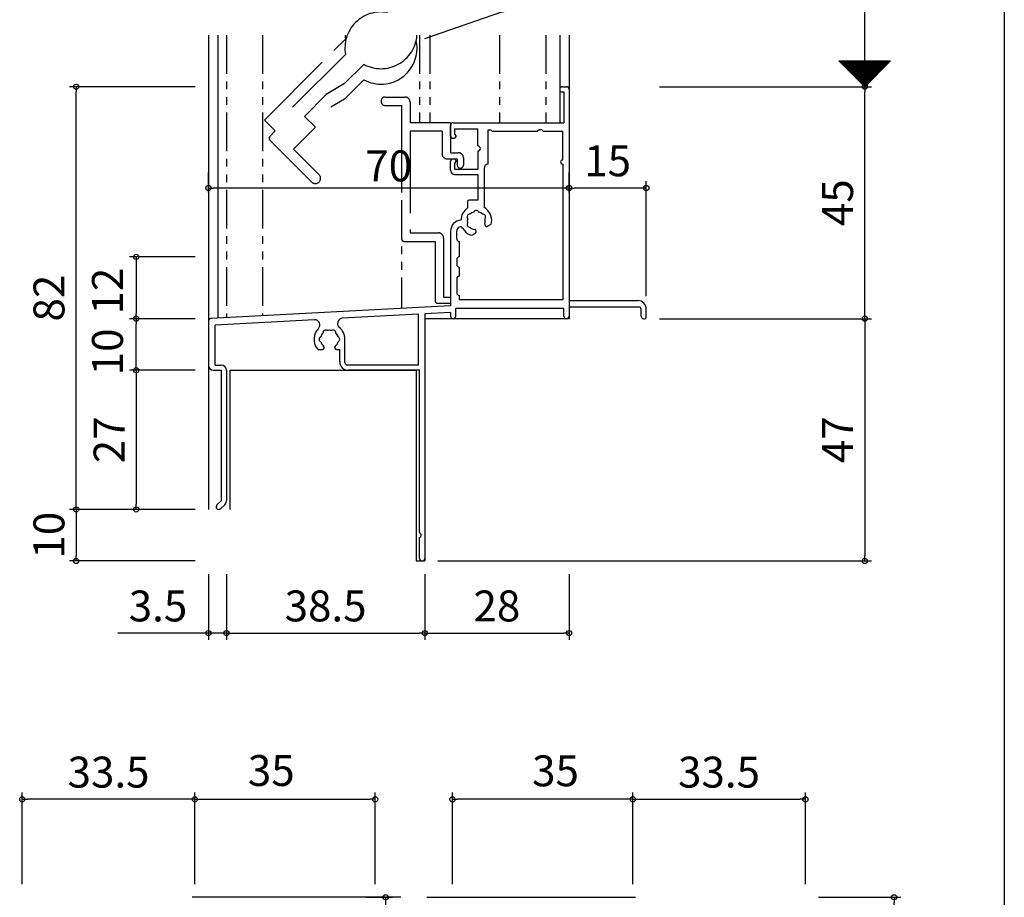
# Model space of a CAD drawing. Units: millimetres. Extents: x -355 to 380, y -554 to 538.
# Drawn here: x 189 to 380, y -338 to -167 of the extents above; entities that cross this region are included whole.
import ezdxf

# ---------------------------------------------------------------- set-up
doc = ezdxf.new("R2010")
doc.units = ezdxf.units.MM
doc.linetypes.add('PHANTOM', pattern=[15, 7.5, -1.5, 1.5, -1.5, 1.5, -1.5])
doc.linetypes.add('PHANTOM2', pattern=[31.75, 15.875, -3.175, 3.175, -3.175, 3.175, -3.175])
for name, color, linetype in [('AM_0', 7, 'Continuous'), ('AM_11', 3, 'PHANTOM2'), ('AM_2', 121, 'Continuous'), ('BLOCK', 7, 'Continuous')]:
    doc.layers.add(name, color=color, linetype=linetype)
doc.styles.get("Standard").update_dxf_attribs({"font": 'ROMANS', "bigfont": 'EXTFONT'})
doc.dimstyles.new('ISO-25', dxfattribs={"dimtxt": 2.5, "dimasz": 2.5, "dimexe": 1.25, "dimexo": 0.625, "dimtad": 1, "dimtxsty": 'Standard', "dimcen": 2.5, "dimadec": 0, "dimazin": 0, "dimtfac": 1, "dimtmove": 0, "dimatfit": 3, "dimfxl": 0, "dimarcsym": 0})
doc.dimstyles.new('SANKYO', dxfattribs={"dimtxt": 6, "dimasz": 1, "dimexe": 3, "dimexo": 2, "dimgap": 1.3, "dimtad": 1, "dimdsep": 46, "dimtxsty": 'Standard', "dimblk": 'ORIGIN', "dimcen": 0, "dimclrd": 256, "dimclre": 256, "dimclrt": 256, "dimadec": 0, "dimazin": 2, "dimtp": 0.1, "dimtm": 0.1, "dimtfac": 0.71, "dimtmove": 2, "dimatfit": 3, "dimldrblk": 'ORIGIN', "dimfxl": 0, "dimtolj": 1, "dimarcsym": 0})

# ---------------------------------------------------------------- blocks, each defined once
blk = doc.blocks.new('_ORIGIN')
at = {"color": 0, "linetype": 'ByBlock', "lineweight": -2}
blk.add_line((0, 0), (-1, 0), dxfattribs=at)
blk.add_circle((0, 0), 0.5, dxfattribs=at)
blk = doc.blocks.new('*D299')
at = {"color": 0, "lineweight": -2}
for p, q in [((313.05, -130.28), (354.21, -130.28)), ((352.91, -179.28), (352.91, -131.28)), ((313.05, -180.28), (354.21, -180.28))]:
    blk.add_line(p, q, dxfattribs=at)
at = {"layer": 'Defpoints', "color": 0}
for p in [(310.51, -130.28), (352.91, -130.28), (310.51, -180.28)]:
    blk.add_point(p, dxfattribs=at)
at = {"color": 0, "lineweight": -2}
for p, rotation in [((352.91, -130.28), 90), ((352.91, -180.28), 270)]:
    blk.add_blockref('_ORIGIN', p, dxfattribs=dict(at, rotation=rotation))
blk = doc.blocks.new('*D301')
at = {"color": 0, "lineweight": -2}
for p, q in [((313.05, -180.28), (354.21, -180.28)), ((352.91, -224.28), (352.91, -181.28)), ((313.05, -225.28), (354.21, -225.28))]:
    blk.add_line(p, q, dxfattribs=at)
at = {"layer": 'Defpoints', "color": 0}
for p in [(310.51, -180.28), (352.91, -180.28), (310.51, -225.28)]:
    blk.add_point(p, dxfattribs=at)
at = {"color": 0, "lineweight": -2}
for p, rotation in [((352.91, -180.28), 90), ((352.91, -225.28), 270)]:
    blk.add_blockref('_ORIGIN', p, dxfattribs=dict(at, rotation=rotation))
at = {"color": 0, "insert": (348.41, -202.78), "char_height": 6, "attachment_point": 5, "rotation": 90}
blk.add_mtext('45', dxfattribs=at)
blk = doc.blocks.new('*D305')
at = {"color": 0, "lineweight": -2}
for p, q in [((222.97, -262.28), (198.54, -262.28)), ((199.84, -263.28), (199.84, -271.28)), ((222.97, -272.28), (198.54, -272.28))]:
    blk.add_line(p, q, dxfattribs=at)
at = {"layer": 'Defpoints', "color": 0}
for p in [(225.51, -262.28), (199.84, -272.28), (225.51, -272.28)]:
    blk.add_point(p, dxfattribs=at)
at = {"color": 0, "lineweight": -2}
for p, rotation in [((199.84, -262.28), 90), ((199.84, -272.28), 270)]:
    blk.add_blockref('_ORIGIN', p, dxfattribs=dict(at, rotation=rotation))
at = {"color": 0, "insert": (195.34, -267.28), "char_height": 6, "attachment_point": 5, "rotation": 90}
blk.add_mtext('10', dxfattribs=at)
blk = doc.blocks.new('*D306')
at = {"color": 0, "lineweight": -2}
for p, q in [((225.51, -274.82), (225.51, -287.58)), ((229.01, -274.82), (229.01, -287.58)), ((224.51, -286.28), (207.94, -286.28)), ((229.01, -286.28), (225.51, -286.28)), ((230.01, -286.28), (231.01, -286.28))]:
    blk.add_line(p, q, dxfattribs=at)
at = {"layer": 'Defpoints', "color": 0}
for p in [(225.51, -272.28), (229.01, -272.28), (229.01, -286.28)]:
    blk.add_point(p, dxfattribs=at)
at = {"color": 0, "lineweight": -2}
blk.add_blockref('_ORIGIN', (225.51, -286.28), dxfattribs=at)
at = {"color": 0, "lineweight": -2, "rotation": 180}
blk.add_blockref('_ORIGIN', (229.01, -286.28), dxfattribs=at)
at = {"color": 0, "insert": (215.73, -281.78), "char_height": 6, "attachment_point": 5}
blk.add_mtext('3.5', dxfattribs=at)
blk = doc.blocks.new('*D307')
at = {"color": 0, "lineweight": -2}
for p, q in [((229.01, -274.82), (229.01, -287.58)), ((267.51, -274.82), (267.51, -287.58)), ((230.01, -286.28), (266.51, -286.28))]:
    blk.add_line(p, q, dxfattribs=at)
at = {"layer": 'Defpoints', "color": 0}
for p in [(229.01, -272.28), (267.51, -272.28), (267.51, -286.28)]:
    blk.add_point(p, dxfattribs=at)
at = {"color": 0, "lineweight": -2, "rotation": 180}
blk.add_blockref('_ORIGIN', (229.01, -286.28), dxfattribs=at)
at = {"color": 0, "lineweight": -2}
blk.add_blockref('_ORIGIN', (267.51, -286.28), dxfattribs=at)
at = {"color": 0, "insert": (248.26, -281.78), "char_height": 6, "attachment_point": 5}
blk.add_mtext('38.5', dxfattribs=at)
blk = doc.blocks.new('*D308')
at = {"color": 0, "lineweight": -2}
for p, q in [((267.51, -274.82), (267.51, -287.58)), ((295.51, -274.82), (295.51, -287.58)), ((268.51, -286.28), (294.51, -286.28))]:
    blk.add_line(p, q, dxfattribs=at)
at = {"layer": 'Defpoints', "color": 0}
for p in [(267.51, -272.28), (295.51, -272.28), (295.51, -286.28)]:
    blk.add_point(p, dxfattribs=at)
at = {"color": 0, "lineweight": -2, "rotation": 180}
blk.add_blockref('_ORIGIN', (267.51, -286.28), dxfattribs=at)
at = {"color": 0, "lineweight": -2}
blk.add_blockref('_ORIGIN', (295.51, -286.28), dxfattribs=at)
at = {"color": 0, "insert": (281.51, -281.78), "char_height": 6, "attachment_point": 5}
blk.add_mtext('28', dxfattribs=at)
blk = doc.blocks.new('*D311')
at = {"color": 0, "lineweight": -2}
for p, q in [((315.59, -225.28), (354.21, -225.28)), ((352.91, -226.28), (352.91, -271.28)), ((270.05, -272.28), (354.21, -272.28))]:
    blk.add_line(p, q, dxfattribs=at)
at = {"layer": 'Defpoints', "color": 0}
for p in [(313.05, -225.28), (267.51, -272.28), (352.91, -272.28)]:
    blk.add_point(p, dxfattribs=at)
at = {"color": 0, "lineweight": -2}
for p, rotation in [((352.91, -225.28), 90), ((352.91, -272.28), 270)]:
    blk.add_blockref('_ORIGIN', p, dxfattribs=dict(at, rotation=rotation))
at = {"color": 0, "insert": (348.41, -248.78), "char_height": 6, "attachment_point": 5, "rotation": 90}
blk.add_mtext('47', dxfattribs=at)
blk = doc.blocks.new('*D313')
at = {"color": 0, "lineweight": -2}
for p, q in [((222.97, -180.28), (198.54, -180.28)), ((199.84, -261.28), (199.84, -181.28)), ((222.97, -262.28), (198.54, -262.28))]:
    blk.add_line(p, q, dxfattribs=at)
at = {"layer": 'Defpoints', "color": 0}
for p in [(199.84, -180.28), (225.51, -180.28), (225.51, -262.28)]:
    blk.add_point(p, dxfattribs=at)
at = {"color": 0, "lineweight": -2}
for p, rotation in [((199.84, -180.28), 90), ((199.84, -262.28), 270)]:
    blk.add_blockref('_ORIGIN', p, dxfattribs=dict(at, rotation=rotation))
at = {"color": 0, "insert": (195.34, -221.28), "char_height": 6, "attachment_point": 5, "rotation": 90}
blk.add_mtext('82', dxfattribs=at)
blk = doc.blocks.new('$X3')
at = {"color": 7, "linetype": 'Continuous'}
for p, q in [((-4.89, 2.5), (0.05, -2.45)), ((-4.89, 2.39), (-4.79, 2.5)), ((-4.78, 2.28), (-4.56, 2.5)), ((-4.67, 2.5), (0.17, -2.33)), ((-4.67, 2.17), (-4.34, 2.5)), ((-4.56, 2.06), (-4.11, 2.5)), ((-4.44, 2.5), (0.28, -2.22)), ((-4.44, 1.94), (-3.89, 2.5)), ((-4.33, 1.83), (-3.66, 2.5)), ((-4.22, 2.5), (0.39, -2.11)), ((-4.22, 1.72), (-3.44, 2.5)), ((-4.11, 1.61), (-3.21, 2.5)), ((-3.99, 2.5), (0.5, -2)), ((-3.99, 1.49), (-2.99, 2.5)), ((-3.88, 1.38), (-2.77, 2.5)), ((-3.77, 2.5), (0.62, -1.88)), ((-3.77, 1.27), (-2.54, 2.5)), ((-3.66, 1.16), (-2.32, 2.5)), ((-3.55, 2.5), (0.73, -1.77)), ((-3.55, 1.05), (-2.09, 2.5)), ((-3.43, 0.93), (-1.87, 2.5)), ((-3.32, 2.5), (0.84, -1.66)), ((-3.32, 0.82), (-1.64, 2.5)), ((-3.21, 0.71), (-1.42, 2.5)), ((-3.1, 2.5), (0.95, -1.55)), ((-3.1, 0.6), (-1.19, 2.5)), ((-2.98, 0.48), (-0.97, 2.5)), ((-2.87, 2.5), (1.06, -1.44)), ((-2.87, 0.37), (-0.74, 2.5)), ((-2.76, 0.26), (-0.52, 2.5)), ((-2.65, 2.5), (1.18, -1.32)), ((-2.65, 0.15), (-0.3, 2.5)), ((-2.54, 0.04), (-0.07, 2.5)), ((-2.42, 2.5), (1.29, -1.21)), ((-2.42, -0.08), (0.15, 2.5)), ((-2.31, -0.19), (0.38, 2.5)), ((-2.2, 2.5), (1.4, -1.1)), ((-2.2, -0.3), (0.6, 2.5)), ((-2.09, -0.41), (0.83, 2.5)), ((-1.97, 2.5), (1.51, -0.99)), ((-1.97, -0.53), (1.05, 2.5)), ((-1.86, -0.64), (1.28, 2.5)), ((-1.75, 2.5), (1.63, -0.87)), ((-1.75, -0.75), (1.5, 2.5)), ((-1.64, -0.86), (1.72, 2.5)), ((-1.53, -0.97), (1.95, 2.5)), ((-1.52, 2.5), (1.74, -0.76)), ((-1.41, -1.09), (2.17, 2.5)), ((-1.3, 2.5), (1.85, -0.65)), ((-1.3, -1.2), (2.4, 2.5)), ((-1.19, -1.31), (2.62, 2.5)), ((-1.08, 2.5), (1.96, -0.54)), ((-1.08, -1.42), (2.85, 2.5)), ((-0.96, -1.54), (3.07, 2.5)), ((-0.85, 2.5), (2.07, -0.43)), ((-0.85, -1.65), (3.3, 2.5)), ((-0.74, -1.76), (3.52, 2.5)), ((-0.63, 2.5), (2.19, -0.31)), ((-0.63, -1.87), (3.75, 2.5)), ((-0.52, -1.98), (3.97, 2.5)), ((-0.4, 2.5), (2.3, -0.2)), ((-0.4, -2.1), (4.19, 2.5)), ((-0.29, -2.21), (4.42, 2.5)), ((-0.18, 2.5), (2.41, -0.09)), ((-0.18, -2.32), (4.64, 2.5)), ((-0.07, -2.43), (4.87, 2.5)), ((0.05, 2.5), (2.52, 0.02)), ((0.27, 2.5), (2.64, 0.14)), ((0.5, 2.5), (2.75, 0.25)), ((0.72, 2.5), (2.86, 0.36)), ((0.94, 2.5), (2.97, 0.47)), ((1.17, 2.5), (3.08, 0.58)), ((1.39, 2.5), (3.2, 0.7)), ((1.62, 2.5), (3.31, 0.81)), ((1.84, 2.5), (3.42, 0.92)), ((2.07, 2.5), (3.53, 1.03)), ((2.29, 2.5), (3.65, 1.15)), ((2.52, 2.5), (3.76, 1.26)), ((2.74, 2.5), (3.87, 1.37)), ((2.97, 2.5), (3.98, 1.48)), ((3.19, 2.5), (4.09, 1.59)), ((3.41, 2.5), (4.21, 1.71)), ((3.64, 2.5), (4.32, 1.82)), ((3.86, 2.5), (4.43, 1.93)), ((4.09, 2.5), (4.54, 2.04)), ((4.31, 2.5), (4.66, 2.16)), ((4.54, 2.5), (4.77, 2.27)), ((4.76, 2.5), (4.88, 2.38)), ((4.99, 2.5), (4.99, 2.49))]:
    blk.add_line(p, q, dxfattribs=at)
blk = doc.blocks.new('*D320')
at = {"color": 0, "lineweight": -2}
for p, q in [((222.97, -235.28), (210.21, -235.28)), ((211.51, -236.28), (211.51, -261.28)), ((222.97, -262.28), (210.21, -262.28))]:
    blk.add_line(p, q, dxfattribs=at)
at = {"layer": 'Defpoints', "color": 0}
for p in [(225.51, -235.28), (211.51, -262.28), (225.51, -262.28)]:
    blk.add_point(p, dxfattribs=at)
at = {"color": 0, "lineweight": -2}
for p, rotation in [((211.51, -235.28), 90), ((211.51, -262.28), 270)]:
    blk.add_blockref('_ORIGIN', p, dxfattribs=dict(at, rotation=rotation))
at = {"color": 0, "insert": (207.01, -248.78), "char_height": 6, "attachment_point": 5, "rotation": 90}
blk.add_mtext('27', dxfattribs=at)
blk = doc.blocks.new('*D321')
at = {"color": 0, "lineweight": -2}
for p, q in [((222.97, -213.28), (210.21, -213.28)), ((211.51, -214.28), (211.51, -224.28)), ((222.97, -225.28), (210.21, -225.28))]:
    blk.add_line(p, q, dxfattribs=at)
at = {"layer": 'Defpoints', "color": 0}
for p in [(225.51, -213.28), (211.51, -225.28), (225.51, -225.28)]:
    blk.add_point(p, dxfattribs=at)
at = {"color": 0, "lineweight": -2}
for p, rotation in [((211.51, -213.28), 90), ((211.51, -225.28), 270)]:
    blk.add_blockref('_ORIGIN', p, dxfattribs=dict(at, rotation=rotation))
at = {"color": 0, "insert": (206.7, -219.93), "char_height": 6, "attachment_point": 5, "rotation": 90}
blk.add_mtext('12', dxfattribs=at)
blk = doc.blocks.new('*D322')
at = {"color": 0, "lineweight": -2}
for p, q in [((222.97, -225.28), (210.21, -225.28)), ((211.51, -234.28), (211.51, -226.28)), ((222.97, -235.28), (210.21, -235.28))]:
    blk.add_line(p, q, dxfattribs=at)
at = {"layer": 'Defpoints', "color": 0}
for p in [(211.51, -225.28), (225.51, -225.28), (225.51, -235.28)]:
    blk.add_point(p, dxfattribs=at)
at = {"color": 0, "lineweight": -2}
for p, rotation in [((211.51, -225.28), 90), ((211.51, -235.28), 270)]:
    blk.add_blockref('_ORIGIN', p, dxfattribs=dict(at, rotation=rotation))
at = {"color": 0, "insert": (206.7, -231.72), "char_height": 6, "attachment_point": 5, "rotation": 90}
blk.add_mtext('10', dxfattribs=at)
blk = doc.blocks.new('*D324')
at = {"color": 0, "lineweight": -2}
for p, q in [((295.51, -197.39), (295.51, -198.63)), ((310.51, -220.89), (310.51, -198.63)), ((309.51, -199.93), (296.51, -199.93))]:
    blk.add_line(p, q, dxfattribs=at)
at = {"layer": 'Defpoints', "color": 0}
for p in [(295.51, -199.93), (295.51, -199.93), (310.51, -223.43)]:
    blk.add_point(p, dxfattribs=at)
at = {"color": 0, "lineweight": -2, "rotation": 180}
blk.add_blockref('_ORIGIN', (295.51, -199.93), dxfattribs=at)
at = {"color": 0, "lineweight": -2}
blk.add_blockref('_ORIGIN', (310.51, -199.93), dxfattribs=at)
at = {"color": 0, "insert": (303.01, -195.43), "char_height": 6, "attachment_point": 5}
blk.add_mtext('15', dxfattribs=at)
blk = doc.blocks.new('*D325')
at = {"lineweight": -2}
for p, q in [((225.51, -200.8), (225.51, -196.93)), ((295.51, -200.8), (295.51, -196.93)), ((294.51, -199.93), (226.51, -199.93))]:
    blk.add_line(p, q, dxfattribs=at)
at = {"layer": 'Defpoints', "color": 0}
for p in [(225.51, -199.93), (225.51, -202.8), (295.51, -202.8)]:
    blk.add_point(p, dxfattribs=at)
at = {"lineweight": -2, "rotation": 180}
blk.add_blockref('_ORIGIN', (225.51, -199.93), dxfattribs=at)
at = {"lineweight": -2}
blk.add_blockref('_ORIGIN', (295.51, -199.93), dxfattribs=at)
at = {"insert": (260.51, -195.63), "char_height": 6, "attachment_point": 5}
blk.add_mtext('\\A1;70', dxfattribs=at)
blk = doc.blocks.new('*D340')
at = {"color": 0, "lineweight": -2}
for p, q in [((189.38, -334.98), (189.38, -317.22)), ((222.88, -334.98), (222.88, -317.22)), ((221.88, -318.52), (190.38, -318.52))]:
    blk.add_line(p, q, dxfattribs=at)
at = {"layer": 'Defpoints', "color": 0}
for p in [(189.38, -318.52), (189.38, -337.52), (222.88, -337.52)]:
    blk.add_point(p, dxfattribs=at)
at = {"color": 0, "lineweight": -2, "rotation": 180}
blk.add_blockref('_ORIGIN', (189.38, -318.52), dxfattribs=at)
at = {"color": 0, "lineweight": -2}
blk.add_blockref('_ORIGIN', (222.88, -318.52), dxfattribs=at)
at = {"color": 0, "insert": (206.13, -314.02), "char_height": 6, "attachment_point": 5}
blk.add_mtext('33.5', dxfattribs=at)
blk = doc.blocks.new('*D341')
at = {"color": 0, "lineweight": -2}
for p, q in [((343.92, -337.52), (359.89, -337.52)), ((358.59, -378.52), (358.59, -338.52)), ((355.91, -379.52), (359.89, -379.52))]:
    blk.add_line(p, q, dxfattribs=at)
at = {"layer": 'Defpoints', "color": 0}
for p in [(341.38, -337.52), (358.59, -337.52), (353.37, -379.52)]:
    blk.add_point(p, dxfattribs=at)
at = {"color": 0, "lineweight": -2}
for p, rotation in [((358.59, -337.52), 90), ((358.59, -379.52), 270)]:
    blk.add_blockref('_ORIGIN', p, dxfattribs=dict(at, rotation=rotation))
at = {"color": 0, "insert": (354.09, -358.52), "char_height": 6, "attachment_point": 5, "rotation": 90}
blk.add_mtext('42', dxfattribs=at)
blk = doc.blocks.new('*D343')
at = {"color": 0, "lineweight": -2}
for p, q in [((307.88, -334.98), (307.88, -317.22)), ((341.38, -334.98), (341.38, -317.22)), ((308.88, -318.52), (340.38, -318.52))]:
    blk.add_line(p, q, dxfattribs=at)
at = {"layer": 'Defpoints', "color": 0}
for p in [(341.38, -318.52), (307.88, -337.52), (341.38, -337.52)]:
    blk.add_point(p, dxfattribs=at)
at = {"color": 0, "lineweight": -2, "rotation": 180}
blk.add_blockref('_ORIGIN', (307.88, -318.52), dxfattribs=at)
at = {"color": 0, "lineweight": -2}
blk.add_blockref('_ORIGIN', (341.38, -318.52), dxfattribs=at)
at = {"color": 0, "insert": (324.63, -314.02), "char_height": 6, "attachment_point": 5}
blk.add_mtext('33.5', dxfattribs=at)
blk = doc.blocks.new('*D344')
at = {"color": 0, "lineweight": -2}
for p, q in [((256.06, -337.52), (261.22, -337.52)), ((259.92, -338.52), (259.92, -406.52)), ((256.06, -407.52), (261.22, -407.52))]:
    blk.add_line(p, q, dxfattribs=at)
at = {"layer": 'Defpoints', "color": 0}
for p in [(253.52, -337.52), (253.52, -407.52), (259.92, -407.52)]:
    blk.add_point(p, dxfattribs=at)
at = {"color": 0, "lineweight": -2}
for p, rotation in [((259.92, -337.52), 90), ((259.92, -407.52), 270)]:
    blk.add_blockref('_ORIGIN', p, dxfattribs=dict(at, rotation=rotation))
at = {"color": 0, "insert": (255.42, -375.02), "char_height": 6, "attachment_point": 5, "rotation": 90}
blk.add_mtext('70', dxfattribs=at)
blk = doc.blocks.new('*D345')
at = {"color": 0, "lineweight": -2}
for p, q in [((272.88, -334.98), (272.88, -317.22)), ((307.88, -334.98), (307.88, -317.22)), ((306.88, -318.52), (273.88, -318.52))]:
    blk.add_line(p, q, dxfattribs=at)
at = {"layer": 'Defpoints', "color": 0}
for p in [(272.88, -318.52), (272.88, -337.52), (307.88, -337.52)]:
    blk.add_point(p, dxfattribs=at)
at = {"color": 0, "lineweight": -2, "rotation": 180}
blk.add_blockref('_ORIGIN', (272.88, -318.52), dxfattribs=at)
at = {"color": 0, "lineweight": -2}
blk.add_blockref('_ORIGIN', (307.88, -318.52), dxfattribs=at)
at = {"color": 0, "insert": (292.89, -313.77), "char_height": 6, "attachment_point": 5}
blk.add_mtext('35', dxfattribs=at)
blk = doc.blocks.new('*D346')
at = {"color": 0, "lineweight": -2}
for p, q in [((222.88, -334.98), (222.88, -317.22)), ((257.88, -334.98), (257.88, -317.22)), ((223.88, -318.52), (256.88, -318.52))]:
    blk.add_line(p, q, dxfattribs=at)
at = {"layer": 'Defpoints', "color": 0}
for p in [(257.88, -318.52), (222.88, -337.52), (257.88, -337.52)]:
    blk.add_point(p, dxfattribs=at)
at = {"color": 0, "lineweight": -2, "rotation": 180}
blk.add_blockref('_ORIGIN', (222.88, -318.52), dxfattribs=at)
at = {"color": 0, "lineweight": -2}
blk.add_blockref('_ORIGIN', (257.88, -318.52), dxfattribs=at)
at = {"color": 0, "insert": (237.71, -313.71), "char_height": 6, "attachment_point": 5}
blk.add_mtext('35', dxfattribs=at)
blk = doc.blocks.new('AJ0769')
at = {"layer": 'AM_0'}
for p, q in [((-1.3, 0), (-0.5, 0)), ((-1.8, -0.5), (-1.8, -0.7)), ((-1.5, -1), (-1, -1)), ((-1, -1), (-1, -7)), ((0, -0.5), (0, -41.5)), ((-23, -9.5), (-23, -7.5)), ((-22.5, -7), (-1, -7)), ((-22.2, -8.2), (-17.7, -8.2)), ((-22.2, -8.2), (-22.2, -9.2)), ((-22, -9.48), (-22, -9.7)), ((-17.7, -11.5), (-17.7, -8.2)), ((-15.7, -8.35), (-15.2, -8.35)), ((-15.7, -15), (-15.7, -8.35)), ((-15.2, -8.35), (-14.99, -8.56)), ((-14.78, -8.65), (-6.1, -8.65)), ((-5.8, -8.35), (-6.1, -8.65)), ((-5.3, -8.35), (-5.8, -8.35)), ((-5.3, -8.35), (-5, -8.65)), ((-5, -8.65), (-1.2, -8.65)), ((-1.2, -14.2), (-1.2, -8.65)), ((-22.5, -10), (-22.3, -10)), ((-17.7, -12.5), (-17.7, -16)), ((-23, -16.2), (-23, -14.5)), ((-22.5, -14), (-22.3, -14)), ((-22.2, -14.8), (-22.2, -16)), ((-22, -14.3), (-22, -14.52)), ((-1.25, -14.2), (-1.2, -14.2)), ((-1.25, -15), (-1.2, -15)), ((-1.2, -15), (-1.2, -41.35)), ((-22.2, -16), (-17.7, -16)), ((-22.2, -17), (-17.7, -17)), ((-17.7, -17), (-17.7, -22)), ((-16.5, -15.85), (-16.5, -23.4)), ((-19.7, -22.3), (-19.7, -23.53)), ((-17.7, -22), (-19.4, -22)), ((-15.81, -27.05), (-15.27, -26.73)), ((-23, -28.03), (-23, -42.5)), ((-21.8, -29.5), (-21.8, -28.03)), ((-18.73, -28.73), (-18.19, -28.42)), ((-21.35, -30), (-21.35, -33)), ((-21.8, -33.5), (-21.8, -34.5)), ((-21.35, -35), (-21.35, -36.75)), ((-21.8, -37.25), (-21.8, -40)), ((-21.35, -40.5), (-21.35, -41.35)), ((-1.2, -41.35), (-21.35, -41.35)), ((0, -41.5), (13.35, -41.5)), ((-23, -42.5), (-69.53, -44.97)), ((-23, -43.8), (-28, -44.07)), ((-23, -43.8), (-23, -44.5)), ((-1, -43), (-22, -43)), ((-22, -44.5), (-22, -43)), ((-1, -44.5), (-1, -43)), ((0, -42.7), (13.5, -42.7)), ((0, -42.7), (0, -44.5)), ((14, -44.5), (14, -43.2)), ((15, -44.7), (15, -43.15)), ((-70, -45.47), (-70, -54)), ((-49.42, -45.21), (-68.7, -46.23)), ((-29.2, -44.13), (-44, -44.92)), ((-29.2, -54), (-29.2, -44.13)), ((-28, -44.07), (-28, -91.5)), ((14.5, -45), (14.7, -45)), ((-68.7, -54), (-68.7, -46.23)), ((-43.5, -53.5), (-43.5, -49)), ((-48.5, -51), (-47.87, -51)), ((-45.13, -51), (-44.5, -51)), ((-44.5, -53.35), (-44.5, -51)), ((-69, -55), (-67.5, -55)), ((-68.7, -54), (-67.5, -54)), ((-67.5, -55), (-67.5, -80.36)), ((-66.5, -55), (-66.5, -80.36)), ((-29.2, -54), (-43, -54)), ((-29, -55), (-42.85, -55)), ((-29, -86.54), (-29, -55)), ((-67.5, -80.36), (-68.34, -81.13)), ((-66.82, -81.1), (-67.66, -81.87)), ((-29, -91.5), (-29, -87.46))]:
    blk.add_line(p, q, dxfattribs=at)
for centre, radius, start, end in [((-1.3, -0.5), 0.5, 90, 180), ((-0.5, -0.5), 0.5, 0, 90), ((-1.5, -0.7), 0.3, 180, 270), ((-22.5, -7.5), 0.5, 90, 180), ((-22.5, -9.5), 0.5, 180, 270), ((-22.3, -9.48), 0.3, 0, 70.5288), ((-14.78, -8.35), 0.3, 225, 270), ((-22.3, -9.7), 0.3, 270, 0), ((-17.7, -12), 0.5, 270, 90), ((-22.5, -14.5), 0.5, 90, 180), ((-22.3, -14.3), 0.3, 0, 90), ((-22.3, -14.52), 0.3, 289.4712, 0), ((-15.65, -15.85), 0.85, 93.3723, 180), ((-1.25, -14.6), 0.4, 90, 270), ((-22.2, -16.2), 0.8, 180, 270), ((-19.4, -22.3), 0.3, 90, 180), ((-18, -26), 3, 124.5181, 177.8359), ((-19.3, -25.25), 0.5, 82.0243, 217.9757), ((-18, -26), 1.75, 105.3589, 134.6411), ((-18, -24.5), 0.5, 22.0243, 157.9757), ((-18, -26), 1.75, 45.3589, 74.6411), ((-16.7, -25.25), 0.5, 322.0243, 97.9757), ((-18, -26), 3, 353.1301, 60), ((-20.85, -28.03), 2.15, 93.9435, 180), ((-19.3, -26.75), 0.5, 142.0243, 277.9757), ((-18, -26), 1.75, 165.3589, 194.6411), ((-16, -26.72), 0.376, 160.1841, 300), ((-18, -26), 1.75, 340.1841, 14.6411), ((-15.52, -26.3), 0.5, 300, 353.1301), ((-20.85, -28.03), 0.95, 121.7974, 180), ((-21.09, -27.65), 0.5, 28.1115, 121.7974), ((-18, -26), 3, 208.1115, 246.8699), ((-18, -26), 1.75, 225.3589, 259.8159), ((-18.38, -28.09), 0.376, 300, 79.8159), ((-21.3, -29.5), 0.5, 180, 264.2608), ((-18.98, -28.3), 0.5, 246.8699, 300), ((-21.3, -33.5), 0.5, 95.7392, 180), ((-21.3, -34.5), 0.5, 180, 264.2608), ((-21.3, -37.25), 0.5, 95.7392, 180), ((-21.3, -40), 0.5, 180, 264.2608), ((13.35, -43.15), 1.65, 0, 90), ((13.5, -43.2), 0.5, 0, 90), ((-69.5, -45.47), 0.5, 93.0448, 180), ((-49.36, -46.21), 1, 315.6828, 93.0448), ((-43.95, -45.92), 1, 93.0448, 230.4067), ((-22.5, -44.5), 0.5, 180, 0), ((-0.5, -44.5), 0.5, 180, 0), ((14.5, -44.5), 0.5, 180, 270), ((14.7, -44.7), 0.3, 270, 0), ((-46.5, -49), 3, 135.6828, 216.8699), ((-46.5, -49), 1.75, 135.3589, 164.6411), ((-47.25, -47.7), 0.5, 52.0243, 187.9757), ((-46.5, -49), 1.75, 75.3589, 104.6411), ((-45.75, -47.7), 0.5, 352.0243, 127.9757), ((-46.5, -49), 1.75, 15.3589, 44.6411), ((-46.5, -49), 3, 0, 50.4067), ((-48, -49), 0.5, 112.0243, 247.9757), ((-46.5, -49), 1.75, 195.3589, 229.8159), ((-46.5, -49), 1.75, 310.1841, 344.6411), ((-45, -49), 0.5, 292.0243, 67.9757), ((-48.5, -50.5), 0.5, 216.8699, 270), ((-47.87, -50.62), 0.376, 270, 49.8159), ((-45.13, -50.62), 0.376, 130.1841, 270), ((-42.85, -53.35), 1.65, 180, 270), ((-43, -53.5), 0.5, 180, 270), ((-69, -54), 1, 180, 270), ((-67.5, -55), 1, 0, 90), ((-68, -81.5), 0.5, 132.5983, 312.5983), ((-67.5, -80.36), 1, 312.5983, 0), ((-29.2, -87), 0.5, 293.5782, 66.4218), ((-28.5, -91.5), 0.5, 180, 0)]:
    blk.add_arc(centre, radius, start, end, dxfattribs=at)
blk = doc.blocks.new('D0037S0NS1GB0001____B')
at = {"layer": 'AM_11', "color": 0}
for p, q in [((-12.67, 5), (-8.85, 5)), ((-7.85, 4), (-7.85, 0)), ((-12.67, 3.35), (-9.5, 3.35)), ((-9.5, 3.35), (-9.5, -22.5)), ((0, 0), (-7.85, 0)), ((0, 0), (0, -5.8)), ((-1.65, -1.65), (-7.85, -1.65)), ((-7.85, -1.65), (-7.85, -21.35)), ((-1.65, -1.65), (-1.65, -6)), ((-0.65, -7), (1.3, -7)), ((0, -5.8), (1.5, -5.8)), ((1.3, -7), (1.3, -8.2)), ((2.5, -6.8), (2.5, -8.2)), ((-7.85, -21.35), (-2.35, -21.35)), ((-1.35, -22.35), (-1.35, -33.8)), ((-9, -23), (-3, -23)), ((-3, -23), (-3, -34.5)), ((-1.35, -33.8), (0, -33.8)), ((0, -33.8), (0, -35)), ((-2.5, -35), (0, -35))]:
    blk.add_line(p, q, dxfattribs=at)
for centre, radius, start, end in [((-12.67, 4.18), 0.825, 90, 269.9999), ((-8.85, 4), 1, 0, 90), ((-0.65, -6), 1, 180, 270), ((1.5, -6.8), 1, 0, 90), ((1.9, -8.2), 0.6, 180, 360), ((-9, -22.5), 0.5, 180, 270), ((-2.35, -22.35), 1, 0, 90), ((-2.5, -34.5), 0.5, 180, 270)]:
    blk.add_arc(centre, radius, start, end, dxfattribs=at)
blk = doc.blocks.new('羽根２')
at = {"layer": 'AM_11', "color": 0}
for p, q in [((-22.63, -16.97), (-6.89, -1.23)), ((-7.07, -9.9), (-3.33, -6.16)), ((-7.07, -9.9), (-10.61, -12.02)), ((-14.85, -16.26), (-10.61, -12.02)), ((-22.63, -16.97), (-20.51, -19.09)), ((-14.85, -16.26), (-12.73, -18.38)), ((-21.57, -20.15), (-20.51, -19.09)), ((-16.97, -22.63), (-12.73, -18.38)), ((-21.57, -20.86), (-13.44, -28.99)), ((-16.97, -22.63), (-12.02, -27.58))]:
    blk.add_line(p, q, dxfattribs=at)
for centre, radius, start, end in [((0, 0), 7, 184.096, 190.1501), ((0, 0), 7, 241.6016, 355.904), ((-21.21, -20.51), 0.5, 134.9981, 225), ((-12.73, -28.28), 1, 225.0001, 45)]:
    blk.add_arc(centre, radius, start, end, dxfattribs=at)
blk = doc.blocks.new('羽根１')
at = {"layer": 'AM_11', "color": 0}
for p, q in [((13.44, 28.99), (21.57, 20.86)), ((12.02, 27.58), (16.97, 22.63)), ((12.73, 18.38), (16.97, 22.63)), ((20.51, 19.09), (21.57, 20.15)), ((12.73, 18.38), (14.85, 16.26)), ((20.51, 19.09), (22.63, 16.97)), ((10.61, 12.02), (14.85, 16.26)), ((21.57, 15.91), (22.63, 16.97)), ((21.57, 15.91), (24.75, 12.73)), ((1.23, 6.89), (8.49, 14.14)), ((8.49, 14.14), (10.61, 12.02)), ((23.42, 6.95), (6.89, 1.23)), ((-17.16, -11.5), (-6.89, -1.23)), ((-7.07, -9.9), (-3.33, -6.16)), ((-7.07, -9.9), (-9.74, -11.5))]:
    blk.add_line(p, q, dxfattribs=at)
for centre, radius, start, end in [((12.73, 28.28), 1, 45, 225), ((21.21, 20.51), 0.5, 315, 44.9999), ((22.27, 10.25), 3.5, 289.0647, 45), ((0, 0), 7, 79.8499, 190.1501), ((0, 0), 7, 241.6016, 10.1501)]:
    blk.add_arc(centre, radius, start, end, dxfattribs=at)

msp = doc.modelspace()

# ---------------------------------------------------------------- linework, layer by layer
at = {"color": 7}
for p, q in [((380, 466), (380, -554)), ((347.912, -175.275), (352.912, -180.275)), ((347.912, -175.275), (357.912, -175.275)), ((352.912, -180.275), (357.912, -175.275))]:
    msp.add_line(p, q, dxfattribs=at)
msp.add_point((295.512, -180.275))
at = {"layer": 'AM_11', "color": 0, "linetype": 'PHANTOM'}
for p, q in [((229.011, -170.275), (229.011, -225.111)), ((236.011, -170.275), (236.011, -224.714)), ((266.511, -170.275), (266.511, -187.275)), ((268.511, -170.275), (268.511, -187.275)), ((282.011, -170.275), (282.011, -187.275)), ((291.011, -170.275), (291.011, -187.275)), ((263.011, -187.275), (263.011, -223.183))]:
    msp.add_line(p, q, dxfattribs=at)
at = {"layer": 'AM_2', "color": 0}
for p, q in [((225.512, -170.275), (225.512, -262.275)), ((227.312, -170.275), (227.312, -225.18)), ((293.712, -170.275), (293.712, -187.275)), ((295.512, -170.275), (295.512, -225.275)), ((267.512, -225.275), (267.512, -272.275)), ((295.512, -225.275), (267.512, -225.275)), ((229.662, -235.275), (229.662, -262.275)), ((229.662, -235.275), (265.862, -235.275)), ((265.862, -235.275), (265.862, -272.275)), ((265.862, -272.275), (267.512, -272.275)), ((262.883, -337.525), (222.383, -337.525)), ((267.883, -337.525), (308.383, -337.525))]:
    msp.add_line(p, q, dxfattribs=at)

# ---------------------------------------------------------------- block references
at = {"color": 7}
msp.add_blockref('$X3', (352.912, -177.775), dxfattribs=at)
at = {"layer": 'BLOCK'}
for name, p in [('羽根１', (259.012, -172.775)), ('羽根２', (259.011, -169.775)), ('AJ0769', (295.512, -180.275)), ('D0037S0NS1GB0001____B', (272.511, -187.275))]:
    msp.add_blockref(name, p, dxfattribs=at)

# ---------------------------------------------------------------- dimensions: what is measured, and where the dimension line sits
at = {"color": 7}
dim = msp.add_linear_dim(base=(352.912, -130.278), p1=(310.512, -180.275), p2=(310.512, -130.278), angle=90, text=' ', dimstyle='ISO-25', override={"dimtxt": 6, "dimasz": 1, "dimexe": 1.3, "dimexo": 2.54, "dimgap": 1.5, "dimdec": 1, "dimlfac": 1, "dimdsep": 46, "dimblk1": 'ORIGIN', "dimblk2": 'ORIGIN', "dimsah": 1}, dxfattribs=at)
dim.commit()
dim.dimension.update_dxf_attribs({"geometry": '*D299', "text_midpoint": (352.912, -155.277)})
for base, p1, p2, angle, picture, middle in [((199.835, -180.275), (225.512, -262.275), (225.512, -180.275), 90, '*D313', (195.335, -221.275)), ((352.912, -272.275), (313.052, -225.275), (267.512, -272.275), 90, '*D311', (348.412, -248.775)), ((211.512, -262.275), (225.512, -235.275), (225.512, -262.275), 90, '*D320', (207.012, -248.775)), ((341.383, -318.525), (307.883, -337.525), (341.383, -337.525), 180, '*D343', (324.633, -314.025)), ((358.595, -337.525), (353.371, -379.525), (341.383, -337.525), 90, '*D341', (354.095, -358.525))]:
    dim = msp.add_linear_dim(base=base, p1=p1, p2=p2, angle=angle, dimstyle='ISO-25', override={"dimtxt": 6, "dimasz": 1, "dimexe": 1.3, "dimexo": 2.54, "dimgap": 1.5, "dimdec": 1, "dimlfac": 1, "dimdsep": 46, "dimblk1": 'ORIGIN', "dimblk2": 'ORIGIN', "dimsah": 1}, dxfattribs=at)
    dim.commit()
    dim.dimension.update_dxf_attribs({"geometry": picture, "text_midpoint": middle})
for base, p1, p2, angle, override, picture, middle in [((352.912, -180.275), (310.512, -225.275), (310.512, -180.275), 90, {"dimtxt": 6, "dimasz": 1, "dimexe": 1.3, "dimexo": 2.54, "dimgap": 1.5, "dimdec": 1, "dimlfac": 1, "dimdsep": 46, "dimblk1": 'ORIGIN', "dimblk2": 'ORIGIN', "dimsah": 1}, '*D301', (352.912, -202.775)), ((211.512, -225.275), (225.512, -213.275), (225.512, -225.275), 90, {"dimtxt": 6, "dimasz": 1, "dimexe": 1.3, "dimexo": 2.54, "dimgap": 1.5, "dimdec": 1, "dimlfac": 1, "dimdsep": 46, "dimblk1": 'ORIGIN', "dimblk2": 'ORIGIN', "dimsah": 1, "dimtmove": 2}, '*D321', (206.695, -219.929)), ((211.512, -225.275), (225.512, -235.275), (225.512, -225.275), 90, {"dimtxt": 6, "dimasz": 1, "dimexe": 1.3, "dimexo": 2.54, "dimgap": 1.5, "dimdec": 1, "dimlfac": 1, "dimdsep": 46, "dimblk1": 'ORIGIN', "dimblk2": 'ORIGIN', "dimsah": 1, "dimtmove": 2}, '*D322', (206.695, -231.721)), ((199.835, -272.275), (225.512, -262.275), (225.512, -272.275), 90, {"dimtxt": 6, "dimasz": 1, "dimexe": 1.3, "dimexo": 2.54, "dimgap": 1.5, "dimdec": 1, "dimlfac": 1, "dimdsep": 46, "dimblk1": 'ORIGIN', "dimblk2": 'ORIGIN', "dimsah": 1}, '*D305', (199.835, -267.275)), ((272.884, -318.525), (307.883, -337.525), (272.884, -337.525), 180, {"dimtxt": 6, "dimasz": 1, "dimexe": 1.3, "dimexo": 2.54, "dimgap": 1.5, "dimdec": 1, "dimlfac": 1, "dimdsep": 46, "dimblk1": 'ORIGIN', "dimblk2": 'ORIGIN', "dimsah": 1, "dimtmove": 2}, '*D345', (292.894, -313.769)), ((259.923, -407.525), (253.518, -337.525), (253.518, -407.525), 90, {"dimtxt": 6, "dimasz": 1, "dimexe": 1.3, "dimexo": 2.54, "dimgap": 1.5, "dimdec": 1, "dimlfac": 1, "dimdsep": 46, "dimblk1": 'ORIGIN', "dimblk2": 'ORIGIN', "dimsah": 1}, '*D344', (259.923, -375.025))]:
    dim = msp.add_linear_dim(base=base, p1=p1, p2=p2, angle=angle, dimstyle='ISO-25', override=override, dxfattribs=at)
    dim.commit()
    dim.dimension.update_dxf_attribs({"geometry": picture, "text_midpoint": middle, "dimtype": 160})
dim = msp.add_linear_dim(base=(225.512, -199.928), p1=(295.512, -202.796), p2=(225.512, -202.796), dimstyle='SANKYO')
dim.commit()
dim.dimension.update_dxf_attribs({"geometry": '*D325', "text_midpoint": (260.512, -195.628)})
for base, p1, p2, override, picture, middle in [((295.512, -199.935), (310.512, -223.428), (295.512, -199.935), {"dimtxt": 6, "dimasz": 1, "dimexe": 1.3, "dimexo": 2.54, "dimgap": 1.5, "dimdec": 1, "dimlfac": 1, "dimdsep": 46, "dimblk1": 'ORIGIN', "dimblk2": 'ORIGIN', "dimsah": 1}, '*D324', (303.012, -199.935)), ((229.012, -286.275), (225.512, -272.275), (229.012, -272.275), {"dimtxt": 6, "dimasz": 1, "dimexe": 1.3, "dimexo": 2.54, "dimgap": 1.5, "dimdec": 1, "dimlfac": 1, "dimdsep": 46, "dimblk1": 'ORIGIN', "dimblk2": 'ORIGIN', "dimsah": 1}, '*D306', (215.726, -286.275)), ((257.883, -318.525), (222.883, -337.525), (257.883, -337.525), {"dimtxt": 6, "dimasz": 1, "dimexe": 1.3, "dimexo": 2.54, "dimgap": 1.5, "dimdec": 1, "dimlfac": 1, "dimdsep": 46, "dimblk1": 'ORIGIN', "dimblk2": 'ORIGIN', "dimsah": 1, "dimtmove": 2}, '*D346', (237.714, -313.711))]:
    dim = msp.add_linear_dim(base=base, p1=p1, p2=p2, dimstyle='ISO-25', override=override, dxfattribs=at)
    dim.commit()
    dim.dimension.update_dxf_attribs({"geometry": picture, "text_midpoint": middle, "dimtype": 160})
for base, p1, p2, picture, middle in [((267.512, -286.275), (229.012, -272.275), (267.512, -272.275), '*D307', (248.262, -281.775)), ((295.512, -286.275), (267.512, -272.275), (295.512, -272.275), '*D308', (281.512, -281.775)), ((189.383, -318.525), (222.883, -337.525), (189.383, -337.525), '*D340', (206.133, -314.025))]:
    dim = msp.add_linear_dim(base=base, p1=p1, p2=p2, dimstyle='ISO-25', override={"dimtxt": 6, "dimasz": 1, "dimexe": 1.3, "dimexo": 2.54, "dimgap": 1.5, "dimdec": 1, "dimlfac": 1, "dimdsep": 46, "dimblk1": 'ORIGIN', "dimblk2": 'ORIGIN', "dimsah": 1}, dxfattribs=at)
    dim.commit()
    dim.dimension.update_dxf_attribs({"geometry": picture, "text_midpoint": middle})

doc.saveas('drawing.dxf')
